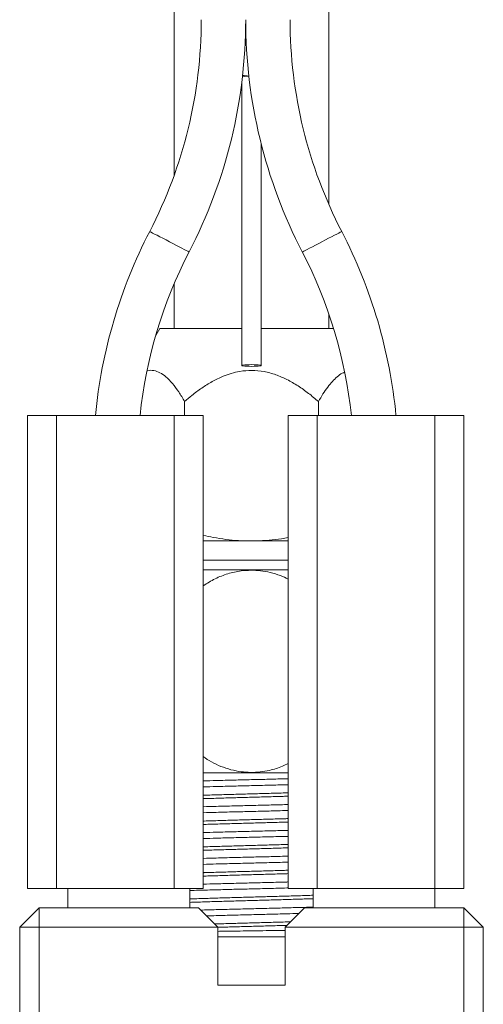
# Model space of a CAD drawing. Units: millimetres. Extents: x -482 to 792, y -368 to 615.
# Drawn here: x -464 to -440, y -39 to 12 of the extents above; entities that cross this region are included whole.
import ezdxf

# ---------------------------------------------------------------- set-up
doc = ezdxf.new("R2010")
doc.units = ezdxf.units.MM

msp = doc.modelspace()

# ---------------------------------------------------------------- linework, layer by layer
at = {"color": 7, "linetype": 'Continuous', "lineweight": 0}
for p, q in [((-455.644, 90.809), (-455.644, 4.386)), ((-447.644, 2.876), (-447.644, 90.809)), ((-452.144, 9.211), (-452.144, -5.471)), ((-451.144, -5.471), (-451.144, 6.019)), ((-455.644, -1.229), (-455.644, -3.56)), ((-447.644, -3.56), (-447.644, -2.791)), ((-456.394, -3.56), (-456.601, -3.92)), ((-456.394, -3.56), (-452.144, -3.56)), ((-451.144, -3.56), (-447.393, -3.56)), ((-455.108, -8.06), (-455.108, -7.333)), ((-448.18, -8.06), (-448.18, -7.333)), ((-463.244, -8.06), (-463.244, -32.56)), ((-461.744, -8.06), (-463.244, -8.06)), ((-461.744, -32.56), (-461.744, -8.06)), ((-455.644, -8.06), (-461.744, -8.06)), ((-455.644, -8.06), (-455.644, -32.56)), ((-454.144, -8.06), (-455.644, -8.06)), ((-454.144, -32.56), (-454.144, -8.06)), ((-449.744, -32.56), (-449.744, -8.06)), ((-449.744, -8.06), (-448.244, -8.06)), ((-448.244, -8.06), (-448.244, -32.56)), ((-448.244, -8.06), (-442.144, -8.06)), ((-442.144, -32.56), (-442.144, -8.06)), ((-442.144, -8.06), (-440.644, -8.06)), ((-440.644, -8.06), (-440.644, -32.56)), ((-454.144, -14.56), (-451.644, -14.56)), ((-451.644, -14.56), (-449.744, -14.56)), ((-454.144, -15.56), (-451.644, -15.56)), ((-451.644, -15.56), (-449.744, -15.56)), ((-454.144, -16.06), (-449.744, -16.06)), ((-454.144, -26.56), (-449.744, -26.56)), ((-463.244, -32.56), (-461.744, -32.56)), ((-461.744, -32.56), (-455.644, -32.56)), ((-461.144, -32.56), (-461.144, -33.56)), ((-455.644, -32.56), (-454.144, -32.56)), ((-454.844, -33.56), (-454.844, -32.56)), ((-448.244, -32.56), (-449.744, -32.56)), ((-448.444, -33.56), (-448.444, -32.56)), ((-442.144, -32.56), (-448.244, -32.56)), ((-442.144, -32.56), (-442.144, -33.56)), ((-440.644, -32.56), (-442.144, -32.56)), ((-463.644, -34.56), (-462.644, -33.56)), ((-462.644, -34.56), (-462.644, -33.56)), ((-462.644, -33.56), (-454.394, -33.56)), ((-453.394, -34.56), (-454.394, -33.56)), ((-448.894, -33.56), (-449.894, -34.56)), ((-448.894, -33.56), (-440.644, -33.56)), ((-440.644, -33.56), (-439.644, -34.56)), ((-440.644, -33.56), (-440.644, -34.56)), ((-462.644, -34.56), (-463.644, -34.56)), ((-463.644, -45.56), (-463.644, -34.56)), ((-462.644, -34.56), (-462.644, -45.56)), ((-453.394, -34.56), (-462.644, -34.56)), ((-453.394, -34.56), (-453.394, -37.56)), ((-449.894, -37.56), (-449.894, -34.56)), ((-440.644, -34.56), (-449.894, -34.56)), ((-440.644, -45.56), (-440.644, -34.56)), ((-439.644, -34.56), (-440.644, -34.56)), ((-439.644, -34.56), (-439.644, -45.56)), ((-449.894, -35.06), (-453.394, -35.06)), ((-453.394, -37.56), (-449.894, -37.56))]:
    msp.add_line(p, q, dxfattribs=at)
at = {"color": 8, "linetype": 'Continuous', "lineweight": 0, "flags": 128}
for points in [[(-455.894, 0.94), (-456.066, 1.029), (-456.234, 1.116), (-456.392, 1.197), (-456.535, 1.272), (-456.66, 1.336), (-456.763, 1.39), (-456.841, 1.43), (-456.892, 1.456), (-456.914, 1.468), (-456.915, 1.468)], [(-447.994, 0.94), (-447.821, 1.029), (-447.653, 1.116), (-447.496, 1.197), (-447.352, 1.272), (-447.227, 1.336), (-447.124, 1.39), (-447.046, 1.43), (-446.995, 1.456), (-446.973, 1.468), (-446.972, 1.468)], [(-454.872, 0.411), (-454.873, 0.411), (-454.895, 0.423), (-454.946, 0.449), (-455.024, 0.489), (-455.127, 0.543), (-455.252, 0.607), (-455.396, 0.682), (-455.553, 0.763), (-455.721, 0.85), (-455.894, 0.94)], [(-449.015, 0.411), (-449.014, 0.411), (-448.992, 0.423), (-448.941, 0.449), (-448.863, 0.489), (-448.76, 0.543), (-448.635, 0.607), (-448.492, 0.682), (-448.334, 0.763), (-448.166, 0.85), (-447.994, 0.94)]]:
    msp.add_lwpolyline(points, dxfattribs=at)
at = {"color": 7, "linetype": 'Continuous', "lineweight": 0, "flags": 128}
msp.add_lwpolyline([(-451.644, -5.427), (-451.773, -5.429), (-451.894, -5.433), (-451.997, -5.44), (-452.077, -5.449), (-452.127, -5.46), (-452.144, -5.471), (-452.127, -5.482), (-452.077, -5.493), (-451.997, -5.502), (-451.894, -5.509), (-451.773, -5.513), (-451.644, -5.515), (-451.514, -5.513), (-451.394, -5.509), (-451.29, -5.502), (-451.211, -5.493), (-451.161, -5.482), (-451.144, -5.471), (-451.161, -5.46), (-451.211, -5.449), (-451.29, -5.44), (-451.394, -5.433), (-451.514, -5.429), (-451.644, -5.427)], dxfattribs=at)
at = {"color": 7, "linetype": 'Continuous', "lineweight": 0}
for centre, radius, start, end in [((-478.11, 12.44), 23.866, 332.632, 0), ((-478.11, 12.44), 26.166, 332.632, 0), ((-425.778, 12.44), 26.166, 180, 207.368), ((-425.778, 12.44), 23.866, 180, 207.368), ((-451.786, 7.498), 2.016, 89.8291, 99.2792), ((-452.291, 5.699), 3.851, 82.3453, 87.2264), ((-433.678, -10.56), 26.166, 152.632, 174.5174), ((-470.21, -10.56), 26.166, 5.4826, 27.368), ((-433.678, -10.56), 23.866, 152.632, 173.9872), ((-470.21, -10.56), 23.866, 6.0128, 27.368)]:
    msp.add_arc(centre, radius, start, end, dxfattribs=at)
for points, knots in [([(-455.108, -7.333), (-455.207, -7.166), (-455.407, -6.832), (-455.731, -6.395), (-456.056, -6.055), (-456.382, -5.827), (-456.699, -5.724), (-456.924, -5.706), (-457.036, -5.751), (-457.043, -5.754)], [0, 0, 0, 0, 0.181103, 0.362387, 0.542789, 0.691739, 0.840476, 0.990165, 1, 1, 1, 1]), ([(-448.18, -7.333), (-448.349, -7.191), (-448.687, -6.906), (-449.229, -6.523), (-449.793, -6.194), (-450.381, -5.938), (-450.992, -5.768), (-451.624, -5.708), (-452.196, -5.755), (-452.691, -5.874), (-453.17, -6.046), (-453.685, -6.297), (-454.223, -6.635), (-454.696, -6.985), (-454.983, -7.227), (-455.108, -7.333)], [0, 0, 0, 0, 0.084997, 0.170059, 0.254884, 0.335637, 0.416279, 0.497467, 0.578651, 0.635765, 0.692908, 0.7741, 0.855584, 0.936983, 1, 1, 1, 1]), ([(-446.827, -5.822), (-446.867, -5.836), (-446.999, -5.881), (-447.21, -6.049), (-447.461, -6.292), (-447.706, -6.594), (-447.946, -6.94), (-448.102, -7.202), (-448.18, -7.333)], [0, 0, 0, 0, 0.0775325, 0.254862, 0.4329212, 0.6107125, 0.805326, 1, 1, 1, 1]), ([(-454.144, -14.269), (-453.971, -14.307), (-453.583, -14.391), (-452.971, -14.482), (-452.31, -14.548), (-451.866, -14.556), (-451.644, -14.56)], [0, 0, 0, 0, 0.210507, 0.471476, 0.735747, 1, 1, 1, 1]), ([(-451.644, -14.56), (-451.339, -14.552), (-450.818, -14.538), (-450.185, -14.466), (-449.858, -14.407), (-449.744, -14.387)], [0, 0, 0, 0, 0.478672, 0.817489, 1, 1, 1, 1]), ([(-449.744, -16.535), (-449.875, -16.472), (-450.175, -16.327), (-450.657, -16.184), (-451.172, -16.094), (-451.674, -16.068), (-452.244, -16.105), (-452.87, -16.242), (-453.539, -16.498), (-453.941, -16.755), (-454.144, -16.885)], [0, 0, 0, 0, 0.094272, 0.215466, 0.323426, 0.431771, 0.539722, 0.692086, 0.844491, 1, 1, 1, 1]), ([(-454.144, -25.729), (-454.004, -25.824), (-453.715, -26.021), (-453.23, -26.244), (-452.713, -26.417), (-452.195, -26.519), (-451.688, -26.553), (-451.198, -26.53), (-450.645, -26.436), (-450.15, -26.293), (-449.843, -26.13), (-449.744, -26.078)], [0, 0, 0, 0, 0.108759, 0.225783, 0.343242, 0.460208, 0.56526, 0.670674, 0.775732, 0.927663, 1, 1, 1, 1]), ([(-454.144, -26.987), (-453.919, -26.981), (-453.399, -26.967), (-452.559, -26.945), (-451.643, -26.922), (-450.729, -26.9), (-450.092, -26.883), (-449.77, -26.874), (-449.744, -26.873)], [0, 0, 0, 0, 0.158319, 0.365783, 0.569994, 0.774206, 0.981669, 1, 1, 1, 1]), ([(-449.744, -27.183), (-449.77, -27.184), (-450.092, -27.192), (-450.729, -27.209), (-451.643, -27.232), (-452.559, -27.254), (-453.399, -27.276), (-453.919, -27.291), (-454.144, -27.297)], [0, 0, 0, 0, 0.018331, 0.225794, 0.430006, 0.634217, 0.841681, 1, 1, 1, 1]), ([(-454.144, -28.324), (-453.919, -28.318), (-453.399, -28.304), (-452.559, -28.282), (-451.643, -28.259), (-450.729, -28.236), (-450.092, -28.22), (-449.77, -28.211), (-449.744, -28.21)], [0, 0, 0, 0, 0.158319, 0.365783, 0.569994, 0.774206, 0.981669, 1, 1, 1, 1]), ([(-449.744, -28.52), (-449.77, -28.521), (-450.092, -28.529), (-450.729, -28.546), (-451.643, -28.569), (-452.559, -28.591), (-453.399, -28.613), (-453.919, -28.628), (-454.144, -28.634)], [0, 0, 0, 0, 0.018331, 0.225794, 0.430006, 0.634217, 0.841681, 1, 1, 1, 1]), ([(-454.144, -29.661), (-453.919, -29.655), (-453.399, -29.641), (-452.559, -29.619), (-451.643, -29.596), (-450.729, -29.574), (-450.092, -29.557), (-449.77, -29.548), (-449.744, -29.547)], [0, 0, 0, 0, 0.158319, 0.365783, 0.569994, 0.774206, 0.981669, 1, 1, 1, 1]), ([(-449.744, -29.857), (-449.77, -29.858), (-450.092, -29.866), (-450.729, -29.883), (-451.643, -29.906), (-452.559, -29.928), (-453.399, -29.95), (-453.919, -29.965), (-454.144, -29.971)], [0, 0, 0, 0, 0.018331, 0.225794, 0.430006, 0.634217, 0.841681, 1, 1, 1, 1]), ([(-454.144, -30.998), (-453.919, -30.992), (-453.399, -30.978), (-452.559, -30.956), (-451.643, -30.933), (-450.729, -30.911), (-450.092, -30.894), (-449.77, -30.885), (-449.744, -30.884)], [0, 0, 0, 0, 0.158319, 0.365783, 0.569994, 0.774206, 0.981669, 1, 1, 1, 1]), ([(-449.744, -31.194), (-449.77, -31.195), (-450.092, -31.203), (-450.729, -31.22), (-451.643, -31.243), (-452.559, -31.265), (-453.399, -31.287), (-453.919, -31.302), (-454.144, -31.308)], [0, 0, 0, 0, 0.018331, 0.225794, 0.430006, 0.634217, 0.841681, 1, 1, 1, 1]), ([(-449.74, -32.531), (-449.767, -32.532), (-450.091, -32.54), (-450.73, -32.557), (-451.643, -32.58), (-452.56, -32.602), (-453.471, -32.626), (-454.24, -32.647), (-454.684, -32.66), (-454.844, -32.665)], [0, 0, 0, 0, 0.016485, 0.193987, 0.368706, 0.543426, 0.720928, 0.900143, 1, 1, 1, 1]), ([(-454.144, -32.335), (-453.919, -32.329), (-453.399, -32.315), (-452.559, -32.293), (-451.643, -32.27), (-450.729, -32.248), (-450.092, -32.231), (-449.77, -32.222), (-449.744, -32.221)], [0, 0, 0, 0, 0.158319, 0.365783, 0.569994, 0.774206, 0.981669, 1, 1, 1, 1]), ([(-454.278, -33.676), (-454.009, -33.669), (-453.445, -33.653), (-452.559, -33.63), (-451.644, -33.607), (-450.727, -33.585), (-449.817, -33.561), (-449.048, -33.54), (-448.603, -33.527), (-448.444, -33.522)], [0, 0, 0, 0, 0.141627, 0.296544, 0.449032, 0.60152, 0.756437, 0.912848, 1, 1, 1, 1]), ([(-449.186, -33.853), (-449.397, -33.858), (-449.903, -33.872), (-450.728, -33.894), (-451.644, -33.917), (-452.559, -33.939), (-453.342, -33.96), (-453.807, -33.973), (-453.977, -33.977)], [0, 0, 0, 0, 0.136063, 0.326183, 0.513322, 0.700461, 0.89058, 1, 1, 1, 1]), ([(-449.894, -34.728), (-450.111, -34.732), (-450.552, -34.738), (-451.225, -34.747), (-451.9, -34.756), (-452.563, -34.766), (-453.061, -34.773), (-453.333, -34.777), (-453.394, -34.778)], [0, 0, 0, 0, 0.187218, 0.379949, 0.572676, 0.75965, 0.946624, 1, 1, 1, 1])]:
    msp.add_open_spline(points, degree=3, knots=knots, dxfattribs=at)
at = {"color": 8, "linetype": 'Continuous', "lineweight": 0}
for points, knots in [([(-449.744, -27.602), (-449.83, -27.605), (-450.182, -27.616), (-450.82, -27.634), (-451.643, -27.657), (-452.47, -27.679), (-453.288, -27.703), (-453.852, -27.72), (-454.127, -27.729), (-454.144, -27.729)], [0, 0, 0, 0, 0.060208, 0.246559, 0.429987, 0.613415, 0.799766, 0.987915, 1, 1, 1, 1]), ([(-449.744, -27.78), (-449.83, -27.782), (-450.182, -27.793), (-450.82, -27.811), (-451.643, -27.834), (-452.47, -27.857), (-453.288, -27.881), (-453.852, -27.898), (-454.127, -27.906), (-454.144, -27.907)], [0, 0, 0, 0, 0.060208, 0.246559, 0.429987, 0.613415, 0.799766, 0.987915, 1, 1, 1, 1]), ([(-449.744, -28.939), (-449.83, -28.942), (-450.182, -28.953), (-450.82, -28.971), (-451.643, -28.994), (-452.47, -29.016), (-453.288, -29.04), (-453.852, -29.057), (-454.127, -29.066), (-454.144, -29.066)], [0, 0, 0, 0, 0.060208, 0.246559, 0.429987, 0.613415, 0.799766, 0.987915, 1, 1, 1, 1]), ([(-449.744, -29.117), (-449.83, -29.119), (-450.182, -29.13), (-450.82, -29.148), (-451.643, -29.171), (-452.47, -29.194), (-453.288, -29.218), (-453.852, -29.234), (-454.127, -29.243), (-454.144, -29.244)], [0, 0, 0, 0, 0.060208, 0.246559, 0.429987, 0.613415, 0.799766, 0.987915, 1, 1, 1, 1]), ([(-449.744, -30.276), (-449.83, -30.279), (-450.182, -30.29), (-450.82, -30.308), (-451.643, -30.331), (-452.47, -30.353), (-453.288, -30.377), (-453.852, -30.394), (-454.127, -30.403), (-454.144, -30.403)], [0, 0, 0, 0, 0.060208, 0.246559, 0.429987, 0.613415, 0.799766, 0.987915, 1, 1, 1, 1]), ([(-449.744, -30.454), (-449.83, -30.456), (-450.182, -30.467), (-450.82, -30.485), (-451.643, -30.508), (-452.47, -30.531), (-453.288, -30.555), (-453.852, -30.572), (-454.127, -30.58), (-454.144, -30.581)], [0, 0, 0, 0, 0.060208, 0.246559, 0.429987, 0.613415, 0.799766, 0.987915, 1, 1, 1, 1]), ([(-449.744, -31.613), (-449.83, -31.616), (-450.182, -31.627), (-450.82, -31.645), (-451.643, -31.668), (-452.47, -31.69), (-453.288, -31.714), (-453.852, -31.731), (-454.127, -31.74), (-454.144, -31.74)], [0, 0, 0, 0, 0.060208, 0.246559, 0.429987, 0.613415, 0.799766, 0.987915, 1, 1, 1, 1]), ([(-449.744, -31.791), (-449.83, -31.793), (-450.182, -31.804), (-450.82, -31.822), (-451.643, -31.845), (-452.47, -31.868), (-453.288, -31.892), (-453.852, -31.909), (-454.127, -31.917), (-454.144, -31.918)], [0, 0, 0, 0, 0.060208, 0.246559, 0.429987, 0.613415, 0.799766, 0.987915, 1, 1, 1, 1]), ([(-448.444, -32.91), (-448.691, -32.918), (-449.196, -32.934), (-449.997, -32.958), (-450.818, -32.982), (-451.644, -33.005), (-452.469, -33.027), (-453.29, -33.051), (-454.091, -33.076), (-454.596, -33.092), (-454.844, -33.1)], [0, 0, 0, 0, 0.1227242, 0.2499523, 0.3759644, 0.5, 0.6240356, 0.7500477, 0.8772758, 1, 1, 1, 1]), ([(-448.444, -33.087), (-448.691, -33.095), (-449.196, -33.111), (-449.997, -33.136), (-450.818, -33.159), (-451.644, -33.182), (-452.469, -33.205), (-453.29, -33.229), (-454.091, -33.253), (-454.596, -33.269), (-454.844, -33.277)], [0, 0, 0, 0, 0.1227243, 0.2499524, 0.3759644, 0.4999999, 0.6240356, 0.7500476, 0.8772757, 1, 1, 1, 1]), ([(-449.617, -34.283), (-449.745, -34.287), (-450.139, -34.299), (-450.819, -34.319), (-451.644, -34.342), (-452.468, -34.364), (-453.11, -34.383), (-453.467, -34.394), (-453.557, -34.397)], [0, 0, 0, 0, 0.100536, 0.309278, 0.514746, 0.720214, 0.928957, 1, 1, 1, 1]), ([(-449.8, -34.466), (-449.867, -34.468), (-450.201, -34.479), (-450.82, -34.496), (-451.644, -34.519), (-452.467, -34.542), (-453.055, -34.559), (-453.358, -34.568), (-453.394, -34.569)], [0, 0, 0, 0, 0.0581099, 0.2875499, 0.5133909, 0.739232, 0.9686718, 1, 1, 1, 1])]:
    msp.add_open_spline(points, degree=3, knots=knots, dxfattribs=at)

doc.saveas('drawing.dxf')
